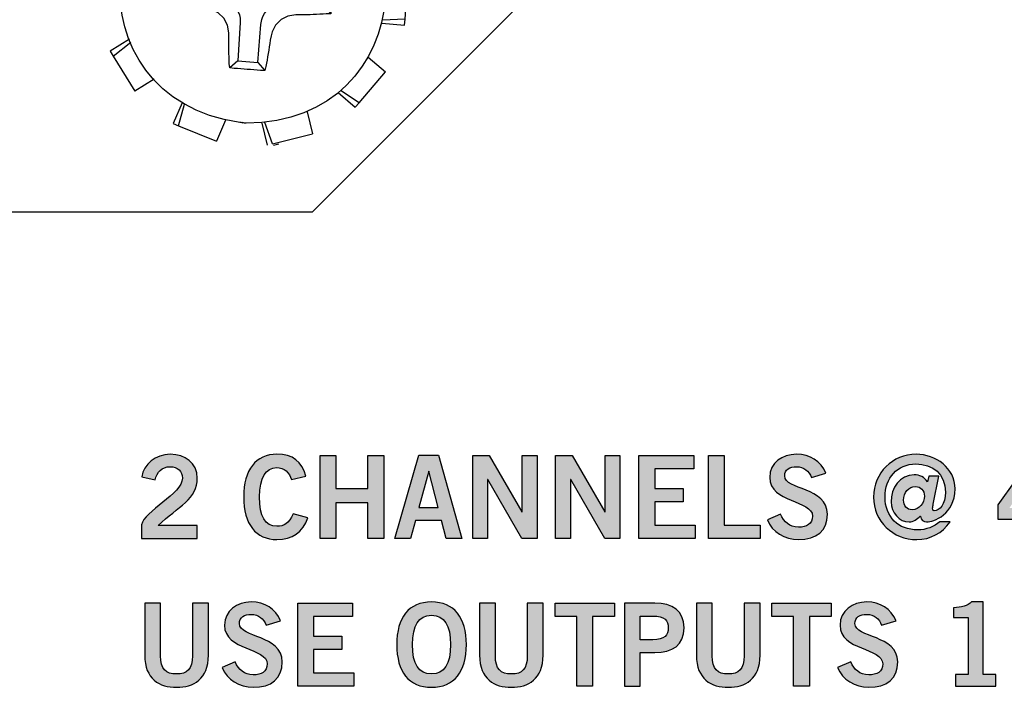
# Model space of a CAD drawing. Extents: x 2.08 to 7.92, y 6.27 to 10.77.
# Drawn here: x 5.4 to 6.24, y 7.27 to 7.83 of the extents above; entities that cross this region are included whole.
import ezdxf

# ---------------------------------------------------------------- set-up
doc = ezdxf.new("R2010")
doc.units = 0
doc.header["$MEASUREMENT"] = 0
doc.layers.add('BLACK', color=7, linetype='CONTINUOUS')
doc.layers.add('HARDWARE', color=7, linetype='CONTINUOUS')

# ---------------------------------------------------------------- blocks, each defined once
blk = doc.blocks.new('BLOCK_4')
at = {"layer": 'HARDWARE'}
for points in [[(5.58316, 7.98779), (5.54982, 7.97945)], [(5.58816, 7.98904), (5.58316, 7.98779)], [(5.58316, 7.98779), (5.59025, 7.97028)], [(5.59275, 7.97028), (5.58816, 7.98904)], [(5.55441, 7.9607), (5.54982, 7.97945)], [(5.62358, 7.9682), (5.63067, 7.9857)], [(5.66276, 7.97278), (5.63067, 7.9857)], [(5.66276, 7.97278), (5.65776, 7.95445)], [(5.66026, 7.9532), (5.66734, 7.97112)], [(5.66734, 7.97112), (5.66276, 7.97278)], [(5.51356, 7.95695), (5.51023, 7.9532)], [(5.52815, 7.94445), (5.51356, 7.95695)], [(5.51023, 7.9532), (5.48773, 7.92694)], [(5.51023, 7.9532), (5.52607, 7.94278)], [(5.68359, 7.93319), (5.69985, 7.9432)], [(5.71818, 7.91402), (5.69985, 7.9432)], [(5.50273, 7.91444), (5.48773, 7.92694)], [(5.59566, 7.91944), (5.58983, 7.92569)], [(5.61316, 7.91777), (5.61983, 7.92361)], [(5.59566, 7.91944), (5.59316, 7.88693)], [(5.61317, 7.91777), (5.59566, 7.91944)], [(5.61066, 7.88568), (5.61316, 7.91777)], [(5.71818, 7.91402), (5.7036, 7.90194)], [(5.70443, 7.89944), (5.72068, 7.90986), (5.71818, 7.91402)], [(5.56399, 7.8786), (5.57024, 7.87985), (5.57607, 7.88277), (5.58107, 7.88735), (5.58399, 7.89319), (5.58483, 7.89652)], [(5.49106, 7.88569), (5.47189, 7.88735), (5.47147, 7.88235)], [(5.62066, 7.89402), (5.6215, 7.88777), (5.62483, 7.88152), (5.62942, 7.87693), (5.63525, 7.87402), (5.63858, 7.87318)], [(5.47147, 7.88235), (5.49023, 7.88319)], [(5.47675, 7.88235), (5.47425, 7.84776)], [(5.53982, 7.8711), (5.5344, 7.87777)], [(5.53982, 7.8711), (5.53857, 7.8536)], [(5.57232, 7.86902), (5.53982, 7.8711)], [(5.66109, 7.86235), (5.62858, 7.86485)], [(5.65984, 7.84484), (5.66109, 7.86235)], [(5.66109, 7.86235), (5.66776, 7.86777)], [(5.71193, 7.86943), (5.7311, 7.86818)], [(5.7286, 7.83359), (5.7311, 7.86818)], [(5.48814, 7.84651), (5.46897, 7.84776)], [(5.53857, 7.8536), (5.53232, 7.84818)], [(5.53857, 7.8536), (5.57107, 7.85151)], [(5.62733, 7.84734), (5.65984, 7.84484)], [(5.57941, 7.82192), (5.57816, 7.82859), (5.57524, 7.83443), (5.57024, 7.83901), (5.56441, 7.84193), (5.56107, 7.84276)], [(5.63608, 7.83734), (5.62942, 7.83609), (5.62358, 7.83318), (5.619, 7.82859), (5.61608, 7.82276), (5.61525, 7.81942)], [(5.65984, 7.84484), (5.66567, 7.83818)], [(5.58899, 7.83068), (5.58691, 7.79817)], [(5.604, 7.79692), (5.6065, 7.82901)], [(5.70902, 7.83026), (5.72819, 7.82859)], [(5.7286, 7.83359), (5.70943, 7.83276)], [(5.72819, 7.82859), (5.7286, 7.83359)], [(5.49523, 7.81651), (5.47898, 7.80651), (5.48148, 7.80234)], [(5.48148, 7.80234), (5.49648, 7.81401)], [(5.48148, 7.80234), (5.49981, 7.77275)], [(5.58691, 7.79817), (5.58024, 7.79234)], [(5.58691, 7.79817), (5.604, 7.79692)], [(5.604, 7.79692), (5.60983, 7.79025)], [(5.69735, 7.8015), (5.71193, 7.789)], [(5.68985, 7.76275), (5.71193, 7.789)], [(5.51607, 7.78275), (5.49981, 7.77275)], [(5.67193, 7.7715), (5.68651, 7.759)], [(5.68985, 7.76275), (5.67401, 7.77317)], [(5.53982, 7.76275), (5.53232, 7.74524)], [(5.68651, 7.759), (5.68984, 7.76275)], [(5.5369, 7.74316), (5.5419, 7.7615)], [(5.64567, 7.75525), (5.65026, 7.73649)], [(5.53232, 7.74524), (5.5369, 7.74316)], [(5.57649, 7.74816), (5.56899, 7.73024)], [(5.60733, 7.74566), (5.61191, 7.72691)], [(5.6165, 7.72816), (5.60983, 7.74608)], [(5.5369, 7.74316), (5.56899, 7.73024)], [(5.6165, 7.72816), (5.65026, 7.73649)], [(5.61719, 7.72691), (5.62177, 7.72816)]]:
    blk.add_lwpolyline(points, dxfattribs=at)
for points, knots in [([(5.59149, 7.74566), (5.59149, 7.74566), (5.58983, 7.74608), (5.58983, 7.74608), (5.58983, 7.74608), (5.58858, 7.74608), (5.58858, 7.74608), (5.44288, 7.76678), (5.45899, 7.9734), (5.6065, 7.97112), (5.6065, 7.97112), (5.60816, 7.9707), (5.60816, 7.9707), (5.60816, 7.9707), (5.60941, 7.9707), (5.60941, 7.9707), (5.75536, 7.952), (5.74146, 7.7447), (5.59399, 7.74566), (5.59399, 7.74566), (5.59274, 7.74566), (5.59274, 7.74566), (5.59274, 7.74566), (5.59108, 7.74608), (5.59108, 7.74608)], [0, 0, 0, 0, 1, 1, 1, 2, 2, 2, 3, 3, 3, 4, 4, 4, 5, 5, 5, 6, 6, 6, 7, 7, 7, 8, 8, 8, 8]), ([(5.58483, 7.89652), (5.58483, 7.89652), (5.58524, 7.90069), (5.58524, 7.90069), (5.58688, 7.90787), (5.58738, 7.91525), (5.58941, 7.92236), (5.58941, 7.92236), (5.58983, 7.92569), (5.58983, 7.92569)], [0, 0, 0, 0, 1, 1, 1, 2, 2, 2, 3, 3, 3, 3]), ([(5.58983, 7.92569), (5.58983, 7.92569), (5.59358, 7.92569), (5.59358, 7.92569), (5.60106, 7.92487), (5.60861, 7.92516), (5.61608, 7.92402), (5.61608, 7.92402), (5.61983, 7.92361), (5.61983, 7.92361)], [0, 0, 0, 0, 1, 1, 1, 2, 2, 2, 3, 3, 3, 3]), ([(5.61983, 7.92361), (5.61983, 7.92361), (5.61983, 7.92027), (5.61983, 7.92027), (5.62036, 7.91335), (5.62066, 7.90472), (5.62066, 7.89777), (5.62066, 7.89777), (5.62066, 7.89402), (5.62066, 7.89402)], [0, 0, 0, 0, 1, 1, 1, 2, 2, 2, 3, 3, 3, 3]), ([(5.5344, 7.87777), (5.5344, 7.87777), (5.53773, 7.87818), (5.53773, 7.87818), (5.54533, 7.87803), (5.55199, 7.87894), (5.55982, 7.8786), (5.55982, 7.8786), (5.56399, 7.8786), (5.56399, 7.8786)], [0, 0, 0, 0, 1, 1, 1, 2, 2, 2, 3, 3, 3, 3]), ([(5.59316, 7.88693), (5.59316, 7.88693), (5.59274, 7.88318), (5.59274, 7.88318), (5.59058, 7.87557), (5.58412, 7.86961), (5.57607, 7.86902), (5.57607, 7.86902), (5.57232, 7.86902), (5.57232, 7.86902)], [0, 0, 0, 0, 1, 1, 1, 2, 2, 2, 3, 3, 3, 3]), ([(5.62858, 7.86485), (5.62858, 7.86485), (5.62483, 7.86526), (5.62483, 7.86526), (5.61781, 7.86692), (5.61138, 7.87437), (5.61066, 7.88152), (5.61066, 7.88152), (5.61066, 7.88568), (5.61066, 7.88568)], [0, 0, 0, 0, 1, 1, 1, 2, 2, 2, 3, 3, 3, 3]), ([(5.53232, 7.84818), (5.53232, 7.84818), (5.53232, 7.85193), (5.53232, 7.85193), (5.53256, 7.85874), (5.53327, 7.86722), (5.53398, 7.87402), (5.53398, 7.87402), (5.5344, 7.87777), (5.5344, 7.87777)], [0, 0, 0, 0, 1, 1, 1, 2, 2, 2, 3, 3, 3, 3]), ([(5.63858, 7.87318), (5.63858, 7.87318), (5.64234, 7.87277), (5.64234, 7.87277), (5.64966, 7.87115), (5.65716, 7.87059), (5.66442, 7.8686), (5.66442, 7.8686), (5.66776, 7.86777), (5.66776, 7.86777)], [0, 0, 0, 0, 1, 1, 1, 2, 2, 2, 3, 3, 3, 3]), ([(5.66776, 7.86777), (5.66776, 7.86777), (5.66776, 7.86443), (5.66776, 7.86443), (5.66703, 7.85752), (5.66631, 7.84883), (5.66609, 7.84193), (5.66609, 7.84193), (5.66567, 7.83818), (5.66567, 7.83818)], [0, 0, 0, 0, 1, 1, 1, 2, 2, 2, 3, 3, 3, 3]), ([(5.56107, 7.84276), (5.56107, 7.84276), (5.55732, 7.84359), (5.55732, 7.84359), (5.54996, 7.8441), (5.54286, 7.84603), (5.53565, 7.84734), (5.53565, 7.84734), (5.53232, 7.84818), (5.53232, 7.84818)], [0, 0, 0, 0, 1, 1, 1, 2, 2, 2, 3, 3, 3, 3]), ([(5.57107, 7.85151), (5.57107, 7.85151), (5.57482, 7.85068), (5.57482, 7.85068), (5.58253, 7.84934), (5.58797, 7.84168), (5.58899, 7.83443), (5.58899, 7.83443), (5.58899, 7.83068), (5.58899, 7.83068)], [0, 0, 0, 0, 1, 1, 1, 2, 2, 2, 3, 3, 3, 3]), ([(5.6065, 7.82901), (5.6065, 7.82901), (5.60733, 7.83318), (5.60733, 7.83318), (5.60927, 7.84038), (5.61584, 7.84689), (5.62358, 7.84693), (5.62358, 7.84693), (5.62733, 7.84734), (5.62733, 7.84734)], [0, 0, 0, 0, 1, 1, 1, 2, 2, 2, 3, 3, 3, 3]), ([(5.66567, 7.83818), (5.66567, 7.83818), (5.66192, 7.83818), (5.66192, 7.83818), (5.65459, 7.83739), (5.64722, 7.83725), (5.63984, 7.83734), (5.63984, 7.83734), (5.63608, 7.83734), (5.63608, 7.83734)], [0, 0, 0, 0, 1, 1, 1, 2, 2, 2, 3, 3, 3, 3]), ([(5.58024, 7.79234), (5.58024, 7.79234), (5.57982, 7.79609), (5.57982, 7.79609), (5.57941, 7.80382), (5.57931, 7.81041), (5.57941, 7.81817), (5.57941, 7.81817), (5.57941, 7.82192), (5.57941, 7.82192)], [0, 0, 0, 0, 1, 1, 1, 2, 2, 2, 3, 3, 3, 3]), ([(5.61525, 7.81942), (5.61525, 7.81942), (5.61441, 7.81567), (5.61441, 7.81567), (5.61339, 7.8087), (5.61214, 7.80041), (5.61066, 7.79359), (5.61066, 7.79359), (5.60983, 7.79025), (5.60983, 7.79025)], [0, 0, 0, 0, 1, 1, 1, 2, 2, 2, 3, 3, 3, 3]), ([(5.60983, 7.79025), (5.60983, 7.79025), (5.60608, 7.79025), (5.60608, 7.79025), (5.59872, 7.79084), (5.59135, 7.79129), (5.58399, 7.79192), (5.58399, 7.79192), (5.58024, 7.79234), (5.58024, 7.79234)], [0, 0, 0, 0, 1, 1, 1, 2, 2, 2, 3, 3, 3, 3])]:
    blk.add_open_spline(points, degree=3, knots=knots, dxfattribs=at)
blk = doc.blocks.new('BLOCK_28')
at = {"layer": 'HARDWARE'}
blk.add_lwpolyline([(4.14989, 7.98934), (4.14989, 7.87056), (4.34993, 7.67052), (5.65015, 7.67052), (5.85019, 7.87056), (5.85019, 7.98644)], dxfattribs=at)
blk = doc.blocks.new('BLOCK_53')
at = {"layer": 'BLACK'}
h = blk.add_hatch(color=7, dxfattribs=at)
h.dxf.hatch_style = 2
edge = h.paths.add_edge_path()
edge.add_spline(control_points=[(5.50545, 7.39414), (5.50545, 7.39414), (5.50545, 7.40571), (5.50545, 7.40571), (5.50758, 7.41671), (5.54008, 7.43226), (5.54008, 7.44511), (5.54008, 7.45124), (5.53609, 7.45483), (5.52966, 7.45483), (5.52266, 7.45483), (5.51858, 7.45017), (5.51702, 7.44375), (5.51702, 7.44375), (5.50574, 7.44618), (5.50574, 7.44618), (5.5072, 7.45698), (5.51732, 7.46535), (5.52987, 7.46535), (5.54222, 7.46535), (5.55272, 7.45824), (5.55272, 7.44511), (5.55272, 7.42799), (5.53696, 7.42098), (5.51945, 7.40503), (5.51945, 7.40503), (5.55272, 7.40503), (5.55272, 7.40503), (5.55272, 7.40503), (5.55272, 7.39414), (5.55272, 7.39414), (5.55272, 7.39414), (5.50545, 7.39414), (5.50545, 7.39414)], knot_values=[0, 0, 0, 0, 1, 1, 1, 2, 2, 2, 3, 3, 3, 4, 4, 4, 5, 5, 5, 6, 6, 6, 7, 7, 7, 8, 8, 8, 9, 9, 9, 10, 10, 10, 11, 11, 11, 11], degree=3, periodic=1)
h = blk.add_hatch(color=7, dxfattribs=at)
h.dxf.hatch_style = 2
edge = h.paths.add_edge_path()
edge.add_spline(control_points=[(5.63254, 7.44394), (5.63059, 7.44987), (5.62641, 7.45406), (5.61979, 7.45406), (5.61084, 7.45406), (5.6054, 7.44569), (5.6054, 7.42925), (5.6052, 7.41281), (5.61007, 7.40445), (5.62019, 7.40445), (5.62621, 7.40445), (5.62991, 7.40659), (5.6339, 7.41486), (5.6339, 7.41486), (5.64635, 7.41155), (5.64635, 7.41155), (5.64217, 7.39939), (5.63302, 7.39316), (5.62019, 7.39316), (5.60228, 7.39316), (5.59197, 7.40629), (5.59197, 7.42925), (5.59197, 7.45222), (5.60228, 7.46535), (5.62019, 7.46535), (5.6336, 7.46535), (5.64138, 7.45931), (5.64469, 7.44686), (5.64469, 7.44686), (5.63254, 7.44394), (5.63254, 7.44394)], knot_values=[0, 0, 0, 0, 1, 1, 1, 2, 2, 2, 3, 3, 3, 4, 4, 4, 5, 5, 5, 6, 6, 6, 7, 7, 7, 8, 8, 8, 9, 9, 9, 10, 10, 10, 10], degree=3, periodic=1)
h = blk.add_hatch(color=7, dxfattribs=at)
h.dxf.hatch_style = 2
h.paths.add_polyline_path([(5.65663, 7.39414), (5.65663, 7.46437), (5.67006, 7.46437), (5.67006, 7.43636), (5.69709, 7.43636), (5.69709, 7.46437), (5.71052, 7.46437), (5.71052, 7.39414), (5.69709, 7.39414), (5.69709, 7.42429), (5.67006, 7.42429), (5.67006, 7.39414)])
h = blk.add_hatch(color=7, dxfattribs=at)
h.dxf.hatch_style = 2
h.paths.add_polyline_path([(5.74015, 7.46446), (5.75688, 7.46446), (5.77681, 7.39414), (5.7635, 7.39414), (5.7596, 7.40932), (5.73743, 7.40932), (5.73324, 7.39414), (5.71992, 7.39414)])
h.paths.add_polyline_path([(5.74034, 7.4204), (5.75669, 7.4204), (5.74881, 7.45094), (5.74862, 7.45094)])
h = blk.add_hatch(color=7, dxfattribs=at)
h.dxf.hatch_style = 2
h.paths.add_polyline_path([(5.78593, 7.39414), (5.78593, 7.46437), (5.79994, 7.46437), (5.82757, 7.41652), (5.82776, 7.41652), (5.82776, 7.46437), (5.8404, 7.46437), (5.8404, 7.39414), (5.82746, 7.39414), (5.79877, 7.44413), (5.79857, 7.44413), (5.79857, 7.39414)])
h = blk.add_hatch(color=7, dxfattribs=at)
h.dxf.hatch_style = 2
h.paths.add_polyline_path([(5.85612, 7.39414), (5.85612, 7.46437), (5.87013, 7.46437), (5.89776, 7.41652), (5.89795, 7.41652), (5.89795, 7.46437), (5.9106, 7.46437), (5.9106, 7.39414), (5.89766, 7.39414), (5.86896, 7.44413), (5.86877, 7.44413), (5.86877, 7.39414)])
h = blk.add_hatch(color=7, dxfattribs=at)
h.dxf.hatch_style = 2
h.paths.add_polyline_path([(5.92661, 7.39414), (5.92661, 7.46437), (5.9731, 7.46437), (5.9731, 7.45308), (5.94004, 7.45308), (5.94004, 7.43636), (5.96406, 7.43636), (5.96406, 7.42508), (5.94004, 7.42508), (5.94004, 7.40542), (5.97418, 7.40542), (5.97418, 7.39414)])
h = blk.add_hatch(color=7, dxfattribs=at)
h.dxf.hatch_style = 2
h.paths.add_polyline_path([(5.98543, 7.39414), (5.98543, 7.46437), (5.99885, 7.46437), (5.99885, 7.40542), (6.02939, 7.40542), (6.02939, 7.39414)])
h = blk.add_hatch(color=7, dxfattribs=at)
h.dxf.hatch_style = 2
edge = h.paths.add_edge_path()
edge.add_spline(control_points=[(6.07266, 7.44569), (6.07061, 7.45114), (6.06643, 7.45483), (6.0601, 7.45483), (6.05427, 7.45483), (6.05009, 7.4525), (6.05009, 7.44705), (6.05009, 7.43499), (6.08628, 7.43753), (6.08628, 7.41475), (6.08628, 7.40036), (6.07723, 7.39316), (6.06166, 7.39316), (6.05018, 7.39316), (6.03939, 7.39959), (6.0354, 7.4098), (6.0354, 7.4098), (6.04648, 7.41466), (6.04648, 7.41466), (6.0497, 7.40805), (6.05387, 7.40367), (6.06175, 7.40367), (6.06847, 7.40367), (6.07362, 7.4062), (6.07362, 7.413), (6.07362, 7.42683), (6.03743, 7.4241), (6.03743, 7.44569), (6.03743, 7.45824), (6.04795, 7.46535), (6.0601, 7.46535), (6.07138, 7.46535), (6.08073, 7.4597), (6.08491, 7.44949), (6.08491, 7.44949), (6.07266, 7.44569), (6.07266, 7.44569)], knot_values=[0, 0, 0, 0, 1, 1, 1, 2, 2, 2, 3, 3, 3, 4, 4, 4, 5, 5, 5, 6, 6, 6, 7, 7, 7, 8, 8, 8, 9, 9, 9, 10, 10, 10, 11, 11, 11, 12, 12, 12, 12], degree=3, periodic=1)
h = blk.add_hatch(color=7, dxfattribs=at)
h.dxf.hatch_style = 2
edge = h.paths.add_edge_path()
edge.add_spline(control_points=[(6.17212, 7.44686), (6.17212, 7.44686), (6.18068, 7.44686), (6.18068, 7.44686), (6.18068, 7.44686), (6.1759, 7.42312), (6.1759, 7.42312), (6.17571, 7.42215), (6.17532, 7.42079), (6.17532, 7.41962), (6.17532, 7.41836), (6.17562, 7.41748), (6.17669, 7.41748), (6.18107, 7.41748), (6.18623, 7.42284), (6.18623, 7.43324), (6.18623, 7.44881), (6.17552, 7.45717), (6.16112, 7.45717), (6.14526, 7.45717), (6.13505, 7.4452), (6.13505, 7.42916), (6.13505, 7.41214), (6.14654, 7.40134), (6.16268, 7.40134), (6.16998, 7.40134), (6.1766, 7.40407), (6.18136, 7.40815), (6.18136, 7.40815), (6.19012, 7.40815), (6.19012, 7.40815), (6.1835, 7.39852), (6.17357, 7.39316), (6.16191, 7.39316), (6.14186, 7.39316), (6.12533, 7.40834), (6.12533, 7.42916), (6.12533, 7.44968), (6.14157, 7.46535), (6.16142, 7.46535), (6.17814, 7.46535), (6.1943, 7.45387), (6.1943, 7.43597), (6.1943, 7.41456), (6.17611, 7.40805), (6.17026, 7.40805), (6.16755, 7.40805), (6.16522, 7.4097), (6.16511, 7.413), (6.16511, 7.413), (6.16492, 7.41311), (6.16492, 7.41311), (6.16258, 7.41039), (6.15888, 7.40805), (6.15548, 7.40805), (6.14731, 7.40805), (6.14011, 7.41593), (6.14011, 7.42508), (6.14011, 7.43674), (6.1478, 7.44803), (6.15967, 7.44803), (6.16433, 7.44803), (6.16832, 7.44618), (6.17105, 7.442), (6.17105, 7.442), (6.17212, 7.44686), (6.17212, 7.44686)], knot_values=[0, 0, 0, 0, 1, 1, 1, 2, 2, 2, 3, 3, 3, 4, 4, 4, 5, 5, 5, 6, 6, 6, 7, 7, 7, 8, 8, 8, 9, 9, 9, 10, 10, 10, 11, 11, 11, 12, 12, 12, 13, 13, 13, 14, 14, 14, 15, 15, 15, 16, 16, 16, 17, 17, 17, 18, 18, 18, 19, 19, 19, 20, 20, 20, 21, 21, 21, 22, 22, 22, 22], degree=3, periodic=1)
edge = h.paths.add_edge_path()
edge.add_spline(control_points=[(6.16832, 7.43003), (6.16832, 7.43471), (6.16531, 7.43802), (6.16083, 7.43802), (6.15499, 7.43802), (6.15072, 7.43285), (6.15072, 7.42653), (6.15072, 7.42186), (6.15344, 7.41836), (6.15801, 7.41836), (6.16414, 7.41836), (6.16832, 7.42419), (6.16832, 7.43003)], knot_values=[0, 0, 0, 0, 1, 1, 1, 2, 2, 2, 3, 3, 3, 4, 4, 4, 4], degree=3, periodic=1)
h = blk.add_hatch(color=7, dxfattribs=at)
h.dxf.hatch_style = 2
h.paths.add_polyline_path([(6.23071, 7.42263), (6.26067, 7.46437), (6.27439, 7.46437), (6.27439, 7.42002), (6.28432, 7.42002), (6.28432, 7.41029), (6.27439, 7.41029), (6.27439, 7.39414), (6.26233, 7.39414), (6.26233, 7.41029), (6.23071, 7.41029)])
h.paths.add_polyline_path([(6.26233, 7.42002), (6.26233, 7.45133), (6.26213, 7.45133), (6.24044, 7.42002)])
h = blk.add_hatch(color=7, dxfattribs=at)
h.dxf.hatch_style = 2
edge = h.paths.add_edge_path()
edge.add_spline(control_points=[(5.54864, 7.33937), (5.54864, 7.33937), (5.56207, 7.33937), (5.56207, 7.33937), (5.56207, 7.33937), (5.56207, 7.2954), (5.56207, 7.2954), (5.56207, 7.27488), (5.54941, 7.26816), (5.53512, 7.26816), (5.52082, 7.26816), (5.50817, 7.27488), (5.50817, 7.2954), (5.50817, 7.2954), (5.50817, 7.33937), (5.50817, 7.33937), (5.50817, 7.33937), (5.52159, 7.33937), (5.52159, 7.33937), (5.52159, 7.33937), (5.52159, 7.29481), (5.52159, 7.29481), (5.52159, 7.28343), (5.52607, 7.27945), (5.53512, 7.27945), (5.54416, 7.27945), (5.54864, 7.28343), (5.54864, 7.29481), (5.54864, 7.29481), (5.54864, 7.33937), (5.54864, 7.33937)], knot_values=[0, 0, 0, 0, 1, 1, 1, 2, 2, 2, 3, 3, 3, 4, 4, 4, 5, 5, 5, 6, 6, 6, 7, 7, 7, 8, 8, 8, 9, 9, 9, 10, 10, 10, 10], degree=3, periodic=1)
h = blk.add_hatch(color=7, dxfattribs=at)
h.dxf.hatch_style = 2
edge = h.paths.add_edge_path()
edge.add_spline(control_points=[(5.61095, 7.32069), (5.60891, 7.32614), (5.60472, 7.32983), (5.5984, 7.32983), (5.59257, 7.32983), (5.58838, 7.3275), (5.58838, 7.32205), (5.58838, 7.30999), (5.62457, 7.31253), (5.62457, 7.28975), (5.62457, 7.27536), (5.61552, 7.26816), (5.59996, 7.26816), (5.58849, 7.26816), (5.57768, 7.27459), (5.57369, 7.2848), (5.57369, 7.2848), (5.58478, 7.28966), (5.58478, 7.28966), (5.588, 7.28305), (5.59218, 7.27867), (5.60006, 7.27867), (5.60677, 7.27867), (5.61192, 7.2812), (5.61192, 7.288), (5.61192, 7.30183), (5.57574, 7.2991), (5.57574, 7.32069), (5.57574, 7.33324), (5.58625, 7.34035), (5.5984, 7.34035), (5.60969, 7.34035), (5.61902, 7.3347), (5.62321, 7.32449), (5.62321, 7.32449), (5.61095, 7.32069), (5.61095, 7.32069)], knot_values=[0, 0, 0, 0, 1, 1, 1, 2, 2, 2, 3, 3, 3, 4, 4, 4, 5, 5, 5, 6, 6, 6, 7, 7, 7, 8, 8, 8, 9, 9, 9, 10, 10, 10, 11, 11, 11, 12, 12, 12, 12], degree=3, periodic=1)
h = blk.add_hatch(color=7, dxfattribs=at)
h.dxf.hatch_style = 2
h.paths.add_polyline_path([(5.63776, 7.26914), (5.63776, 7.33937), (5.68426, 7.33937), (5.68426, 7.32808), (5.65119, 7.32808), (5.65119, 7.31136), (5.67521, 7.31136), (5.67521, 7.30008), (5.65119, 7.30008), (5.65119, 7.28042), (5.68533, 7.28042), (5.68533, 7.26914)])
h = blk.add_hatch(color=7, dxfattribs=at)
h.dxf.hatch_style = 2
edge = h.paths.add_edge_path()
edge.add_spline(control_points=[(5.75104, 7.26816), (5.73188, 7.26816), (5.72157, 7.28129), (5.72157, 7.30425), (5.72157, 7.32722), (5.73188, 7.34035), (5.75104, 7.34035), (5.77021, 7.34035), (5.78052, 7.32722), (5.78052, 7.30425), (5.78052, 7.28129), (5.77021, 7.26816), (5.75104, 7.26816)], knot_values=[0, 0, 0, 0, 1, 1, 1, 2, 2, 2, 3, 3, 3, 4, 4, 4, 4], degree=3, periodic=1)
edge = h.paths.add_edge_path()
edge.add_spline(control_points=[(5.75104, 7.32906), (5.74004, 7.32906), (5.73499, 7.32069), (5.73499, 7.30425), (5.7348, 7.28781), (5.73995, 7.27945), (5.75104, 7.27945), (5.76203, 7.27945), (5.76709, 7.28781), (5.76709, 7.30425), (5.76709, 7.32069), (5.76203, 7.32906), (5.75104, 7.32906)], knot_values=[0, 0, 0, 0, 1, 1, 1, 2, 2, 2, 3, 3, 3, 4, 4, 4, 4], degree=3, periodic=1)
h = blk.add_hatch(color=7, dxfattribs=at)
h.dxf.hatch_style = 2
edge = h.paths.add_edge_path()
edge.add_spline(control_points=[(5.83214, 7.33937), (5.83214, 7.33937), (5.84555, 7.33937), (5.84555, 7.33937), (5.84555, 7.33937), (5.84555, 7.2954), (5.84555, 7.2954), (5.84555, 7.27488), (5.83291, 7.26816), (5.81862, 7.26816), (5.80431, 7.26816), (5.79167, 7.27488), (5.79167, 7.2954), (5.79167, 7.2954), (5.79167, 7.33937), (5.79167, 7.33937), (5.79167, 7.33937), (5.80509, 7.33937), (5.80509, 7.33937), (5.80509, 7.33937), (5.80509, 7.29481), (5.80509, 7.29481), (5.80509, 7.28343), (5.80957, 7.27945), (5.81862, 7.27945), (5.82766, 7.27945), (5.83214, 7.28343), (5.83214, 7.29481), (5.83214, 7.29481), (5.83214, 7.33937), (5.83214, 7.33937)], knot_values=[0, 0, 0, 0, 1, 1, 1, 2, 2, 2, 3, 3, 3, 4, 4, 4, 5, 5, 5, 6, 6, 6, 7, 7, 7, 8, 8, 8, 9, 9, 9, 10, 10, 10, 10], degree=3, periodic=1)
h = blk.add_hatch(color=7, dxfattribs=at)
h.dxf.hatch_style = 2
h.paths.add_polyline_path([(5.90583, 7.33946), (5.90583, 7.32818), (5.88744, 7.32818), (5.88744, 7.26914), (5.87402, 7.26914), (5.87402, 7.32818), (5.85563, 7.32818), (5.85563, 7.33946)])
h = blk.add_hatch(color=7, dxfattribs=at)
h.dxf.hatch_style = 2
edge = h.paths.add_edge_path()
edge.add_spline(control_points=[(5.91436, 7.26914), (5.91436, 7.26914), (5.91436, 7.33937), (5.91436, 7.33937), (5.91436, 7.33937), (5.94004, 7.33937), (5.94004, 7.33937), (5.95521, 7.33937), (5.96484, 7.33305), (5.96484, 7.31845), (5.96484, 7.30386), (5.95521, 7.29754), (5.94004, 7.29754), (5.94004, 7.29754), (5.92779, 7.29754), (5.92779, 7.29754), (5.92779, 7.29754), (5.92779, 7.26914), (5.92779, 7.26914), (5.92779, 7.26914), (5.91436, 7.26914), (5.91436, 7.26914)], knot_values=[0, 0, 0, 0, 1, 1, 1, 2, 2, 2, 3, 3, 3, 4, 4, 4, 5, 5, 5, 6, 6, 6, 7, 7, 7, 7], degree=3, periodic=1)
edge = h.paths.add_edge_path()
edge.add_spline(control_points=[(5.92779, 7.30843), (5.92779, 7.30843), (5.93848, 7.30843), (5.93848, 7.30843), (5.94859, 7.30843), (5.95142, 7.31223), (5.95142, 7.31845), (5.95142, 7.32468), (5.94859, 7.32848), (5.93848, 7.32848), (5.93848, 7.32848), (5.92779, 7.32848), (5.92779, 7.32848), (5.92779, 7.32848), (5.92779, 7.30843), (5.92779, 7.30843)], knot_values=[0, 0, 0, 0, 1, 1, 1, 2, 2, 2, 3, 3, 3, 4, 4, 4, 5, 5, 5, 5], degree=3, periodic=1)
h = blk.add_hatch(color=7, dxfattribs=at)
h.dxf.hatch_style = 2
edge = h.paths.add_edge_path()
edge.add_spline(control_points=[(6.01579, 7.33937), (6.01579, 7.33937), (6.0292, 7.33937), (6.0292, 7.33937), (6.0292, 7.33937), (6.0292, 7.2954), (6.0292, 7.2954), (6.0292, 7.27488), (6.01656, 7.26816), (6.00227, 7.26816), (5.98797, 7.26816), (5.97531, 7.27488), (5.97531, 7.2954), (5.97531, 7.2954), (5.97531, 7.33937), (5.97531, 7.33937), (5.97531, 7.33937), (5.98874, 7.33937), (5.98874, 7.33937), (5.98874, 7.33937), (5.98874, 7.29481), (5.98874, 7.29481), (5.98874, 7.28343), (5.99322, 7.27945), (6.00227, 7.27945), (6.01131, 7.27945), (6.01579, 7.28343), (6.01579, 7.29481), (6.01579, 7.29481), (6.01579, 7.33937), (6.01579, 7.33937)], knot_values=[0, 0, 0, 0, 1, 1, 1, 2, 2, 2, 3, 3, 3, 4, 4, 4, 5, 5, 5, 6, 6, 6, 7, 7, 7, 8, 8, 8, 9, 9, 9, 10, 10, 10, 10], degree=3, periodic=1)
h = blk.add_hatch(color=7, dxfattribs=at)
h.dxf.hatch_style = 2
h.paths.add_polyline_path([(6.08948, 7.33946), (6.08948, 7.32818), (6.0711, 7.32818), (6.0711, 7.26914), (6.05767, 7.26914), (6.05767, 7.32818), (6.03928, 7.32818), (6.03928, 7.33946)])
h = blk.add_hatch(color=7, dxfattribs=at)
h.dxf.hatch_style = 2
edge = h.paths.add_edge_path()
edge.add_spline(control_points=[(6.13215, 7.32069), (6.13011, 7.32614), (6.12592, 7.32983), (6.1196, 7.32983), (6.11377, 7.32983), (6.10958, 7.3275), (6.10958, 7.32205), (6.10958, 7.30999), (6.14577, 7.31253), (6.14577, 7.28975), (6.14577, 7.27536), (6.13672, 7.26816), (6.12116, 7.26816), (6.10969, 7.26816), (6.09889, 7.27459), (6.0949, 7.2848), (6.0949, 7.2848), (6.10598, 7.28966), (6.10598, 7.28966), (6.1092, 7.28305), (6.11338, 7.27867), (6.12126, 7.27867), (6.12797, 7.27867), (6.13312, 7.2812), (6.13312, 7.288), (6.13312, 7.30183), (6.09694, 7.2991), (6.09694, 7.32069), (6.09694, 7.33324), (6.10745, 7.34035), (6.1196, 7.34035), (6.13089, 7.34035), (6.14023, 7.3347), (6.14441, 7.32449), (6.14441, 7.32449), (6.13215, 7.32069), (6.13215, 7.32069)], knot_values=[0, 0, 0, 0, 1, 1, 1, 2, 2, 2, 3, 3, 3, 4, 4, 4, 5, 5, 5, 6, 6, 6, 7, 7, 7, 8, 8, 8, 9, 9, 9, 10, 10, 10, 11, 11, 11, 12, 12, 12, 12], degree=3, periodic=1)
h = blk.add_hatch(color=7, dxfattribs=at)
h.dxf.hatch_style = 2
edge = h.paths.add_edge_path()
edge.add_spline(control_points=[(6.19465, 7.26914), (6.19465, 7.26914), (6.19465, 7.27886), (6.19465, 7.27886), (6.19465, 7.27886), (6.20554, 7.27886), (6.20554, 7.27886), (6.20554, 7.27886), (6.20554, 7.32731), (6.20554, 7.32731), (6.20554, 7.32731), (6.19309, 7.32731), (6.19309, 7.32731), (6.19309, 7.32731), (6.19309, 7.33548), (6.19309, 7.33548), (6.19952, 7.33577), (6.20516, 7.33723), (6.20836, 7.34035), (6.20836, 7.34035), (6.21819, 7.34035), (6.21819, 7.34035), (6.21819, 7.34035), (6.21819, 7.27886), (6.21819, 7.27886), (6.21819, 7.27886), (6.22899, 7.27886), (6.22899, 7.27886), (6.22899, 7.27886), (6.22899, 7.26914), (6.22899, 7.26914), (6.22899, 7.26914), (6.19465, 7.26914), (6.19465, 7.26914)], knot_values=[0, 0, 0, 0, 1, 1, 1, 2, 2, 2, 3, 3, 3, 4, 4, 4, 5, 5, 5, 6, 6, 6, 7, 7, 7, 8, 8, 8, 9, 9, 9, 10, 10, 10, 11, 11, 11, 11], degree=3, periodic=1)
for points in [[(5.65663, 7.39414), (5.65663, 7.46437), (5.67006, 7.46437), (5.67006, 7.43636), (5.69709, 7.43636), (5.69709, 7.46437), (5.71052, 7.46437), (5.71052, 7.39414), (5.69709, 7.39414), (5.69709, 7.42429), (5.67006, 7.42429), (5.67006, 7.39414), (5.65663, 7.39414)], [(5.74015, 7.46446), (5.75688, 7.46446), (5.77681, 7.39414), (5.7635, 7.39414), (5.7596, 7.40932), (5.73743, 7.40932), (5.73324, 7.39414), (5.71992, 7.39414), (5.74015, 7.46446)], [(5.78593, 7.39414), (5.78593, 7.46437), (5.79994, 7.46437), (5.82757, 7.41652), (5.82776, 7.41652), (5.82776, 7.46437), (5.8404, 7.46437), (5.8404, 7.39414), (5.82746, 7.39414), (5.79877, 7.44413), (5.79857, 7.44413), (5.79857, 7.39414), (5.78593, 7.39414)], [(5.85612, 7.39414), (5.85612, 7.46437), (5.87013, 7.46437), (5.89776, 7.41652), (5.89795, 7.41652), (5.89795, 7.46437), (5.9106, 7.46437), (5.9106, 7.39414), (5.89766, 7.39414), (5.86896, 7.44413), (5.86877, 7.44413), (5.86877, 7.39414), (5.85612, 7.39414)], [(5.92661, 7.39414), (5.92661, 7.46437), (5.9731, 7.46437), (5.9731, 7.45308), (5.94004, 7.45308), (5.94004, 7.43636), (5.96406, 7.43636), (5.96406, 7.42508), (5.94004, 7.42508), (5.94004, 7.40542), (5.97418, 7.40542), (5.97418, 7.39414), (5.92661, 7.39414)], [(5.98543, 7.39414), (5.98543, 7.46437), (5.99885, 7.46437), (5.99885, 7.40542), (6.02939, 7.40542), (6.02939, 7.39414), (5.98543, 7.39414)], [(6.23071, 7.42263), (6.26067, 7.46437), (6.27439, 7.46437), (6.27439, 7.42002), (6.28432, 7.42002), (6.28432, 7.41029), (6.27439, 7.41029), (6.27439, 7.39414), (6.26233, 7.39414), (6.26233, 7.41029), (6.23071, 7.41029), (6.23071, 7.42263)], [(5.74034, 7.4204), (5.75669, 7.4204), (5.74881, 7.45094), (5.74862, 7.45094), (5.74034, 7.4204)], [(5.63776, 7.26914), (5.63776, 7.33937), (5.68426, 7.33937), (5.68426, 7.32808), (5.65119, 7.32808), (5.65119, 7.31136), (5.67521, 7.31136), (5.67521, 7.30008), (5.65119, 7.30008), (5.65119, 7.28042), (5.68533, 7.28042), (5.68533, 7.26914), (5.63776, 7.26914)], [(5.90583, 7.33946), (5.90583, 7.32818), (5.88744, 7.32818), (5.88744, 7.26914), (5.87402, 7.26914), (5.87402, 7.32818), (5.85563, 7.32818), (5.85563, 7.33946), (5.90583, 7.33946)], [(6.08948, 7.33946), (6.08948, 7.32818), (6.0711, 7.32818), (6.0711, 7.26914), (6.05767, 7.26914), (6.05767, 7.32818), (6.03928, 7.32818), (6.03928, 7.33946), (6.08948, 7.33946)]]:
    blk.add_lwpolyline(points, dxfattribs=at)
for points, knots in [([(5.50545, 7.39414), (5.50545, 7.39414), (5.50545, 7.40571), (5.50545, 7.40571), (5.50758, 7.41671), (5.54008, 7.43226), (5.54008, 7.44511), (5.54008, 7.45124), (5.53609, 7.45483), (5.52966, 7.45483), (5.52266, 7.45483), (5.51858, 7.45017), (5.51702, 7.44375), (5.51702, 7.44375), (5.50574, 7.44618), (5.50574, 7.44618), (5.5072, 7.45698), (5.51732, 7.46535), (5.52987, 7.46535), (5.54222, 7.46535), (5.55272, 7.45824), (5.55272, 7.44511), (5.55272, 7.42799), (5.53696, 7.42098), (5.51945, 7.40503), (5.51945, 7.40503), (5.55272, 7.40503), (5.55272, 7.40503), (5.55272, 7.40503), (5.55272, 7.39414), (5.55272, 7.39414), (5.55272, 7.39414), (5.50545, 7.39414), (5.50545, 7.39414)], [0, 0, 0, 0, 1, 1, 1, 2, 2, 2, 3, 3, 3, 4, 4, 4, 5, 5, 5, 6, 6, 6, 7, 7, 7, 8, 8, 8, 9, 9, 9, 10, 10, 10, 11, 11, 11, 11]), ([(5.63254, 7.44394), (5.63059, 7.44987), (5.62641, 7.45406), (5.61979, 7.45406), (5.61084, 7.45406), (5.6054, 7.44569), (5.6054, 7.42925), (5.6052, 7.41281), (5.61007, 7.40445), (5.62019, 7.40445), (5.62621, 7.40445), (5.62991, 7.40659), (5.6339, 7.41486), (5.6339, 7.41486), (5.64635, 7.41155), (5.64635, 7.41155), (5.64217, 7.39939), (5.63302, 7.39316), (5.62019, 7.39316), (5.60228, 7.39316), (5.59197, 7.40629), (5.59197, 7.42925), (5.59197, 7.45222), (5.60228, 7.46535), (5.62019, 7.46535), (5.6336, 7.46535), (5.64138, 7.45931), (5.64469, 7.44686), (5.64469, 7.44686), (5.63254, 7.44394), (5.63254, 7.44394)], [0, 0, 0, 0, 1, 1, 1, 2, 2, 2, 3, 3, 3, 4, 4, 4, 5, 5, 5, 6, 6, 6, 7, 7, 7, 8, 8, 8, 9, 9, 9, 10, 10, 10, 10]), ([(6.07266, 7.44569), (6.07061, 7.45114), (6.06643, 7.45483), (6.0601, 7.45483), (6.05427, 7.45483), (6.05009, 7.4525), (6.05009, 7.44705), (6.05009, 7.43499), (6.08628, 7.43753), (6.08628, 7.41475), (6.08628, 7.40036), (6.07723, 7.39316), (6.06166, 7.39316), (6.05018, 7.39316), (6.03939, 7.39959), (6.0354, 7.4098), (6.0354, 7.4098), (6.04648, 7.41466), (6.04648, 7.41466), (6.0497, 7.40805), (6.05387, 7.40367), (6.06175, 7.40367), (6.06847, 7.40367), (6.07362, 7.4062), (6.07362, 7.413), (6.07362, 7.42683), (6.03743, 7.4241), (6.03743, 7.44569), (6.03743, 7.45824), (6.04795, 7.46535), (6.0601, 7.46535), (6.07138, 7.46535), (6.08073, 7.4597), (6.08491, 7.44949), (6.08491, 7.44949), (6.07266, 7.44569), (6.07266, 7.44569)], [0, 0, 0, 0, 1, 1, 1, 2, 2, 2, 3, 3, 3, 4, 4, 4, 5, 5, 5, 6, 6, 6, 7, 7, 7, 8, 8, 8, 9, 9, 9, 10, 10, 10, 11, 11, 11, 12, 12, 12, 12]), ([(6.17212, 7.44686), (6.17212, 7.44686), (6.18068, 7.44686), (6.18068, 7.44686), (6.18068, 7.44686), (6.1759, 7.42312), (6.1759, 7.42312), (6.17571, 7.42215), (6.17532, 7.42079), (6.17532, 7.41962), (6.17532, 7.41836), (6.17562, 7.41748), (6.17669, 7.41748), (6.18107, 7.41748), (6.18623, 7.42284), (6.18623, 7.43324), (6.18623, 7.44881), (6.17552, 7.45717), (6.16112, 7.45717), (6.14526, 7.45717), (6.13505, 7.4452), (6.13505, 7.42916), (6.13505, 7.41214), (6.14654, 7.40134), (6.16268, 7.40134), (6.16998, 7.40134), (6.1766, 7.40407), (6.18136, 7.40815), (6.18136, 7.40815), (6.19012, 7.40815), (6.19012, 7.40815), (6.1835, 7.39852), (6.17357, 7.39316), (6.16191, 7.39316), (6.14186, 7.39316), (6.12533, 7.40834), (6.12533, 7.42916), (6.12533, 7.44968), (6.14157, 7.46535), (6.16142, 7.46535), (6.17814, 7.46535), (6.1943, 7.45387), (6.1943, 7.43597), (6.1943, 7.41456), (6.17611, 7.40805), (6.17026, 7.40805), (6.16755, 7.40805), (6.16522, 7.4097), (6.16511, 7.413), (6.16511, 7.413), (6.16492, 7.41311), (6.16492, 7.41311), (6.16258, 7.41039), (6.15888, 7.40805), (6.15548, 7.40805), (6.14731, 7.40805), (6.14011, 7.41593), (6.14011, 7.42508), (6.14011, 7.43674), (6.1478, 7.44803), (6.15967, 7.44803), (6.16433, 7.44803), (6.16832, 7.44618), (6.17105, 7.442), (6.17105, 7.442), (6.17212, 7.44686), (6.17212, 7.44686)], [0, 0, 0, 0, 1, 1, 1, 2, 2, 2, 3, 3, 3, 4, 4, 4, 5, 5, 5, 6, 6, 6, 7, 7, 7, 8, 8, 8, 9, 9, 9, 10, 10, 10, 11, 11, 11, 12, 12, 12, 13, 13, 13, 14, 14, 14, 15, 15, 15, 16, 16, 16, 17, 17, 17, 18, 18, 18, 19, 19, 19, 20, 20, 20, 21, 21, 21, 22, 22, 22, 22]), ([(6.16832, 7.43003), (6.16832, 7.43471), (6.16531, 7.43802), (6.16083, 7.43802), (6.15499, 7.43802), (6.15072, 7.43285), (6.15072, 7.42653), (6.15072, 7.42186), (6.15344, 7.41836), (6.15801, 7.41836), (6.16414, 7.41836), (6.16832, 7.42419), (6.16832, 7.43003)], [0, 0, 0, 0, 1, 1, 1, 2, 2, 2, 3, 3, 3, 4, 4, 4, 4]), ([(5.54864, 7.33937), (5.54864, 7.33937), (5.56207, 7.33937), (5.56207, 7.33937), (5.56207, 7.33937), (5.56207, 7.2954), (5.56207, 7.2954), (5.56207, 7.27488), (5.54941, 7.26816), (5.53512, 7.26816), (5.52082, 7.26816), (5.50817, 7.27488), (5.50817, 7.2954), (5.50817, 7.2954), (5.50817, 7.33937), (5.50817, 7.33937), (5.50817, 7.33937), (5.52159, 7.33937), (5.52159, 7.33937), (5.52159, 7.33937), (5.52159, 7.29481), (5.52159, 7.29481), (5.52159, 7.28343), (5.52607, 7.27945), (5.53512, 7.27945), (5.54416, 7.27945), (5.54864, 7.28343), (5.54864, 7.29481), (5.54864, 7.29481), (5.54864, 7.33937), (5.54864, 7.33937)], [0, 0, 0, 0, 1, 1, 1, 2, 2, 2, 3, 3, 3, 4, 4, 4, 5, 5, 5, 6, 6, 6, 7, 7, 7, 8, 8, 8, 9, 9, 9, 10, 10, 10, 10]), ([(5.61095, 7.32069), (5.60891, 7.32614), (5.60472, 7.32983), (5.5984, 7.32983), (5.59257, 7.32983), (5.58838, 7.3275), (5.58838, 7.32205), (5.58838, 7.30999), (5.62457, 7.31253), (5.62457, 7.28975), (5.62457, 7.27536), (5.61552, 7.26816), (5.59996, 7.26816), (5.58849, 7.26816), (5.57768, 7.27459), (5.57369, 7.2848), (5.57369, 7.2848), (5.58478, 7.28966), (5.58478, 7.28966), (5.588, 7.28305), (5.59218, 7.27867), (5.60006, 7.27867), (5.60677, 7.27867), (5.61192, 7.2812), (5.61192, 7.288), (5.61192, 7.30183), (5.57574, 7.2991), (5.57574, 7.32069), (5.57574, 7.33324), (5.58625, 7.34035), (5.5984, 7.34035), (5.60969, 7.34035), (5.61902, 7.3347), (5.62321, 7.32449), (5.62321, 7.32449), (5.61095, 7.32069), (5.61095, 7.32069)], [0, 0, 0, 0, 1, 1, 1, 2, 2, 2, 3, 3, 3, 4, 4, 4, 5, 5, 5, 6, 6, 6, 7, 7, 7, 8, 8, 8, 9, 9, 9, 10, 10, 10, 11, 11, 11, 12, 12, 12, 12]), ([(5.75104, 7.26816), (5.73188, 7.26816), (5.72157, 7.28129), (5.72157, 7.30425), (5.72157, 7.32722), (5.73188, 7.34035), (5.75104, 7.34035), (5.77021, 7.34035), (5.78052, 7.32722), (5.78052, 7.30425), (5.78052, 7.28129), (5.77021, 7.26816), (5.75104, 7.26816)], [0, 0, 0, 0, 1, 1, 1, 2, 2, 2, 3, 3, 3, 4, 4, 4, 4]), ([(5.83214, 7.33937), (5.83214, 7.33937), (5.84555, 7.33937), (5.84555, 7.33937), (5.84555, 7.33937), (5.84555, 7.2954), (5.84555, 7.2954), (5.84555, 7.27488), (5.83291, 7.26816), (5.81862, 7.26816), (5.80431, 7.26816), (5.79167, 7.27488), (5.79167, 7.2954), (5.79167, 7.2954), (5.79167, 7.33937), (5.79167, 7.33937), (5.79167, 7.33937), (5.80509, 7.33937), (5.80509, 7.33937), (5.80509, 7.33937), (5.80509, 7.29481), (5.80509, 7.29481), (5.80509, 7.28343), (5.80957, 7.27945), (5.81862, 7.27945), (5.82766, 7.27945), (5.83214, 7.28343), (5.83214, 7.29481), (5.83214, 7.29481), (5.83214, 7.33937), (5.83214, 7.33937)], [0, 0, 0, 0, 1, 1, 1, 2, 2, 2, 3, 3, 3, 4, 4, 4, 5, 5, 5, 6, 6, 6, 7, 7, 7, 8, 8, 8, 9, 9, 9, 10, 10, 10, 10]), ([(5.91436, 7.26914), (5.91436, 7.26914), (5.91436, 7.33937), (5.91436, 7.33937), (5.91436, 7.33937), (5.94004, 7.33937), (5.94004, 7.33937), (5.95521, 7.33937), (5.96484, 7.33305), (5.96484, 7.31845), (5.96484, 7.30386), (5.95521, 7.29754), (5.94004, 7.29754), (5.94004, 7.29754), (5.92779, 7.29754), (5.92779, 7.29754), (5.92779, 7.29754), (5.92779, 7.26914), (5.92779, 7.26914), (5.92779, 7.26914), (5.91436, 7.26914), (5.91436, 7.26914)], [0, 0, 0, 0, 1, 1, 1, 2, 2, 2, 3, 3, 3, 4, 4, 4, 5, 5, 5, 6, 6, 6, 7, 7, 7, 7]), ([(6.01579, 7.33937), (6.01579, 7.33937), (6.0292, 7.33937), (6.0292, 7.33937), (6.0292, 7.33937), (6.0292, 7.2954), (6.0292, 7.2954), (6.0292, 7.27488), (6.01656, 7.26816), (6.00227, 7.26816), (5.98797, 7.26816), (5.97531, 7.27488), (5.97531, 7.2954), (5.97531, 7.2954), (5.97531, 7.33937), (5.97531, 7.33937), (5.97531, 7.33937), (5.98874, 7.33937), (5.98874, 7.33937), (5.98874, 7.33937), (5.98874, 7.29481), (5.98874, 7.29481), (5.98874, 7.28343), (5.99322, 7.27945), (6.00227, 7.27945), (6.01131, 7.27945), (6.01579, 7.28343), (6.01579, 7.29481), (6.01579, 7.29481), (6.01579, 7.33937), (6.01579, 7.33937)], [0, 0, 0, 0, 1, 1, 1, 2, 2, 2, 3, 3, 3, 4, 4, 4, 5, 5, 5, 6, 6, 6, 7, 7, 7, 8, 8, 8, 9, 9, 9, 10, 10, 10, 10]), ([(6.13215, 7.32069), (6.13011, 7.32614), (6.12592, 7.32983), (6.1196, 7.32983), (6.11377, 7.32983), (6.10958, 7.3275), (6.10958, 7.32205), (6.10958, 7.30999), (6.14577, 7.31253), (6.14577, 7.28975), (6.14577, 7.27536), (6.13672, 7.26816), (6.12116, 7.26816), (6.10969, 7.26816), (6.09889, 7.27459), (6.0949, 7.2848), (6.0949, 7.2848), (6.10598, 7.28966), (6.10598, 7.28966), (6.1092, 7.28305), (6.11338, 7.27867), (6.12126, 7.27867), (6.12797, 7.27867), (6.13312, 7.2812), (6.13312, 7.288), (6.13312, 7.30183), (6.09694, 7.2991), (6.09694, 7.32069), (6.09694, 7.33324), (6.10745, 7.34035), (6.1196, 7.34035), (6.13089, 7.34035), (6.14023, 7.3347), (6.14441, 7.32449), (6.14441, 7.32449), (6.13215, 7.32069), (6.13215, 7.32069)], [0, 0, 0, 0, 1, 1, 1, 2, 2, 2, 3, 3, 3, 4, 4, 4, 5, 5, 5, 6, 6, 6, 7, 7, 7, 8, 8, 8, 9, 9, 9, 10, 10, 10, 11, 11, 11, 12, 12, 12, 12]), ([(6.19465, 7.26914), (6.19465, 7.26914), (6.19465, 7.27886), (6.19465, 7.27886), (6.19465, 7.27886), (6.20554, 7.27886), (6.20554, 7.27886), (6.20554, 7.27886), (6.20554, 7.32731), (6.20554, 7.32731), (6.20554, 7.32731), (6.19309, 7.32731), (6.19309, 7.32731), (6.19309, 7.32731), (6.19309, 7.33548), (6.19309, 7.33548), (6.19952, 7.33577), (6.20516, 7.33723), (6.20836, 7.34035), (6.20836, 7.34035), (6.21819, 7.34035), (6.21819, 7.34035), (6.21819, 7.34035), (6.21819, 7.27886), (6.21819, 7.27886), (6.21819, 7.27886), (6.22899, 7.27886), (6.22899, 7.27886), (6.22899, 7.27886), (6.22899, 7.26914), (6.22899, 7.26914), (6.22899, 7.26914), (6.19465, 7.26914), (6.19465, 7.26914)], [0, 0, 0, 0, 1, 1, 1, 2, 2, 2, 3, 3, 3, 4, 4, 4, 5, 5, 5, 6, 6, 6, 7, 7, 7, 8, 8, 8, 9, 9, 9, 10, 10, 10, 11, 11, 11, 11]), ([(5.75104, 7.32906), (5.74004, 7.32906), (5.73499, 7.32069), (5.73499, 7.30425), (5.7348, 7.28781), (5.73995, 7.27945), (5.75104, 7.27945), (5.76203, 7.27945), (5.76709, 7.28781), (5.76709, 7.30425), (5.76709, 7.32069), (5.76203, 7.32906), (5.75104, 7.32906)], [0, 0, 0, 0, 1, 1, 1, 2, 2, 2, 3, 3, 3, 4, 4, 4, 4]), ([(5.92779, 7.30843), (5.92779, 7.30843), (5.93848, 7.30843), (5.93848, 7.30843), (5.94859, 7.30843), (5.95142, 7.31223), (5.95142, 7.31845), (5.95142, 7.32468), (5.94859, 7.32848), (5.93848, 7.32848), (5.93848, 7.32848), (5.92779, 7.32848), (5.92779, 7.32848), (5.92779, 7.32848), (5.92779, 7.30843), (5.92779, 7.30843)], [0, 0, 0, 0, 1, 1, 1, 2, 2, 2, 3, 3, 3, 4, 4, 4, 5, 5, 5, 5])]:
    blk.add_open_spline(points, degree=3, knots=knots, dxfattribs=at)

msp = doc.modelspace()

# ---------------------------------------------------------------- block references
at = {"layer": 'BLACK'}
msp.add_blockref('BLOCK_53', (0, 0), dxfattribs=at)
at = {"layer": 'HARDWARE'}
for name in ['BLOCK_28', 'BLOCK_4']:
    msp.add_blockref(name, (0, 0), dxfattribs=at)

doc.saveas('drawing.dxf')
